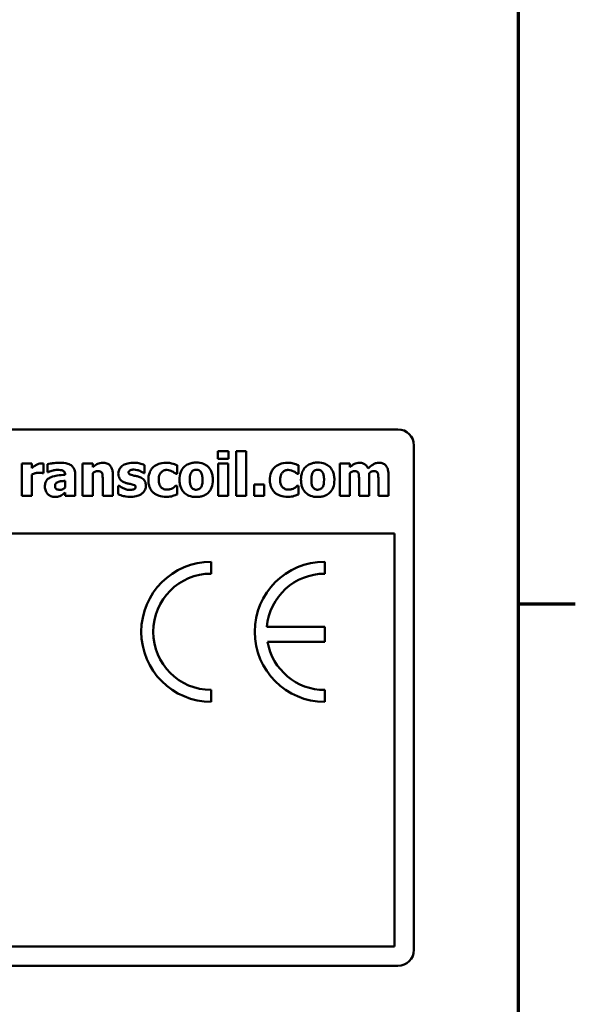
# Model space of a CAD drawing. Units: inches. Extents: x 2 to 86, y 1 to 67.
# Drawn here: x 79.4 to 85.6, y 12.5 to 23.5 of the extents above; entities that cross this region are included whole.
import ezdxf

# ---------------------------------------------------------------- set-up
doc = ezdxf.new("R2010")
doc.units = ezdxf.units.IN
doc.header["$LTSCALE"] = 4
doc.header["$MEASUREMENT"] = 0
doc.layers.get('0').update_dxf_attribs({"lineweight": 25})
doc.layers.add('Border (ANSI)', color=7, linetype='Continuous', lineweight=70)
doc.layers.add('Visible (ANSI)', color=7, linetype='Continuous', lineweight=50)

# ---------------------------------------------------------------- blocks, each defined once
blk = doc.blocks.new('Borders Default Border')
at = {"layer": 'Border (ANSI)'}
blk.add_line((21.25, 4.25), (21.41, 4.25), dxfattribs=at)
at = {"layer": 'Border (ANSI)', "flags": 128}
blk.add_lwpolyline([(0.75, 0.5), (0.75, 16.5), (21.25, 16.5), (21.25, 0.5), (0.75, 0.5)], dxfattribs=at)

msp = doc.modelspace()

# ---------------------------------------------------------------- linework, layer by layer
at = {"layer": 'Visible (ANSI)'}
for p, q in [((60.209, 18.951), (83.654, 18.951)), ((83.834, 18.771), (83.834, 13.131)), ((81.641, 18.708), (81.641, 18.62)), ((81.76, 18.708), (81.641, 18.708)), ((81.641, 18.62), (81.76, 18.62)), ((81.76, 18.62), (81.76, 18.708)), ((81.956, 18.708), (81.843, 18.708)), ((81.843, 18.708), (81.843, 18.206)), ((81.956, 18.206), (81.956, 18.708)), ((79.558, 18.568), (79.445, 18.568)), ((79.445, 18.568), (79.445, 18.206)), ((79.558, 18.516), (79.558, 18.568)), ((79.688, 18.461), (79.688, 18.568)), ((79.734, 18.56), (79.734, 18.473)), ((80.239, 18.568), (80.126, 18.568)), ((80.126, 18.568), (80.126, 18.206)), ((80.239, 18.528), (80.239, 18.568)), ((80.819, 18.461), (80.819, 18.552)), ((81.183, 18.452), (81.183, 18.549)), ((81.757, 18.568), (81.644, 18.568)), ((81.644, 18.568), (81.644, 18.206)), ((81.757, 18.206), (81.757, 18.568)), ((82.543, 18.452), (82.543, 18.549)), ((83.116, 18.568), (83.003, 18.568)), ((83.003, 18.568), (83.003, 18.206)), ((83.116, 18.528), (83.116, 18.568)), ((79.558, 18.206), (79.558, 18.448)), ((79.679, 18.461), (79.688, 18.461)), ((79.734, 18.473), (79.744, 18.473)), ((79.932, 18.446), (79.932, 18.444)), ((80.043, 18.206), (80.043, 18.452)), ((80.239, 18.206), (80.239, 18.462)), ((80.465, 18.206), (80.465, 18.442)), ((80.81, 18.461), (80.819, 18.461)), ((81.169, 18.452), (81.183, 18.452)), ((82.528, 18.452), (82.543, 18.452)), ((83.116, 18.206), (83.116, 18.462)), ((83.333, 18.206), (83.333, 18.462)), ((83.55, 18.206), (83.55, 18.442)), ((79.931, 18.376), (79.931, 18.301)), ((80.352, 18.385), (80.352, 18.206)), ((80.534, 18.321), (80.525, 18.321)), ((80.525, 18.321), (80.525, 18.226)), ((81.183, 18.321), (81.169, 18.321)), ((81.183, 18.224), (81.183, 18.321)), ((82.045, 18.333), (82.045, 18.206)), ((82.159, 18.333), (82.045, 18.333)), ((82.159, 18.206), (82.159, 18.333)), ((82.543, 18.321), (82.528, 18.321)), ((82.543, 18.224), (82.543, 18.321)), ((83.22, 18.387), (83.22, 18.206)), ((83.436, 18.387), (83.436, 18.206)), ((79.445, 18.206), (79.558, 18.206)), ((79.931, 18.245), (79.931, 18.206)), ((79.931, 18.206), (80.043, 18.206)), ((80.126, 18.206), (80.239, 18.206)), ((80.352, 18.206), (80.465, 18.206)), ((81.644, 18.206), (81.757, 18.206)), ((81.843, 18.206), (81.956, 18.206)), ((82.045, 18.206), (82.159, 18.206)), ((83.003, 18.206), (83.116, 18.206)), ((83.22, 18.206), (83.333, 18.206)), ((83.436, 18.206), (83.55, 18.206)), ((60.209, 17.787), (83.618, 17.787)), ((83.618, 17.787), (83.618, 13.167)), ((81.566, 17.337), (81.566, 17.471)), ((82.836, 17.337), (82.836, 17.471)), ((82.836, 16.743), (82.188, 16.743)), ((82.836, 16.574), (82.836, 16.743)), ((82.196, 16.574), (82.836, 16.574)), ((81.566, 15.904), (81.566, 16.038)), ((82.836, 15.904), (82.836, 16.038)), ((83.618, 13.167), (54.05, 13.167)), ((83.654, 12.951), (54.014, 12.951))]:
    msp.add_line(p, q, dxfattribs=at)
for centre, radius, start, end in [((83.654, 18.771), 0.18, 0, 90), ((81.566, 16.687), 0.783, 90, 270), ((82.836, 16.687), 0.783, 90, 270), ((81.566, 16.687), 0.65, 90, 270), ((82.836, 16.687), 0.65, 90, 175.0779), ((82.836, 16.687), 0.65, 190.0555, 270), ((83.654, 13.131), 0.18, 270, 0)]:
    msp.add_arc(centre, radius, start, end, dxfattribs=at)
for points, knots in [([(79.604, 18.552), (79.596, 18.547), (79.587, 18.54), (79.577, 18.532), (79.566, 18.523), (79.558, 18.516)], [-0.05571601, -0.05571601, -0.05571601, -0.05571601, -0.01376356, -0.01376356, 0, 0, 0, 0]), ([(79.664, 18.569), (79.653, 18.569), (79.643, 18.567), (79.625, 18.562), (79.615, 18.558), (79.604, 18.552)], [-0.03595084, -0.03595084, -0.03595084, -0.03595084, -0.01547712, -0.01547712, 0, 0, 0, 0]), ([(79.688, 18.568), (79.684, 18.569), (79.68, 18.569), (79.674, 18.569), (79.669, 18.569), (79.664, 18.569)], [-0.02202931, -0.02202931, -0.02202931, -0.02202931, -0.00684181, -0.00684181, 0, 0, 0, 0]), ([(79.864, 18.578), (79.839, 18.578), (79.813, 18.576), (79.783, 18.571), (79.752, 18.565), (79.734, 18.56)], [-0.1212414, -0.1212414, -0.1212414, -0.1212414, -0.0231394, -0.0231394, 0, 0, 0, 0]), ([(80.043, 18.452), (80.043, 18.463), (80.042, 18.475), (80.037, 18.495), (80.034, 18.505), (80.023, 18.525), (80.015, 18.535), (79.996, 18.551), (79.983, 18.559), (79.933, 18.575), (79.898, 18.578), (79.864, 18.578)], [-0.1692887, -0.1692887, -0.1692887, -0.1692887, -0.1387569, -0.1387569, -0.1112962, -0.1112962, -0.0754565, -0.0754565, -0.0434574, -0.0434574, 0, 0, 0, 0]), ([(80.351, 18.578), (80.341, 18.578), (80.331, 18.577), (80.311, 18.572), (80.302, 18.569), (80.286, 18.561), (80.267, 18.552), (80.239, 18.528)], [-0.1667105, -0.1667105, -0.1667105, -0.1667105, -0.105121, -0.105121, -0.0459443, -0.0459443, 0, 0, 0, 0]), ([(80.465, 18.442), (80.465, 18.456), (80.464, 18.47), (80.46, 18.496), (80.456, 18.508), (80.444, 18.534), (80.436, 18.544), (80.421, 18.559), (80.41, 18.565), (80.384, 18.576), (80.368, 18.578), (80.351, 18.578)], [-0.06552915, -0.06552915, -0.06552915, -0.06552915, -0.05591735, -0.05591735, -0.04764165, -0.04764165, -0.03638365, -0.03638365, -0.02059739, -0.02059739, 0, 0, 0, 0]), ([(80.57, 18.542), (80.562, 18.536), (80.555, 18.529), (80.541, 18.512), (80.537, 18.503), (80.529, 18.484), (80.526, 18.472), (80.526, 18.459)], [-0.03354563, -0.03354563, -0.03354563, -0.03354563, -0.0257705, -0.0257705, -0.01670155, -0.01670155, 0, 0, 0, 0]), ([(80.695, 18.578), (80.658, 18.578), (80.633, 18.572), (80.601, 18.561), (80.584, 18.553), (80.57, 18.542)], [-0.04345871, -0.04345871, -0.04345871, -0.04345871, -0.02264531, -0.02264531, 0, 0, 0, 0]), ([(80.641, 18.47), (80.641, 18.472), (80.641, 18.473), (80.642, 18.476), (80.642, 18.477), (80.644, 18.481), (80.646, 18.483), (80.653, 18.49), (80.659, 18.493), (80.674, 18.499), (80.687, 18.501), (80.699, 18.501)], [-0.02551242, -0.02551242, -0.02551242, -0.02551242, -0.02438794, -0.02438794, -0.02328433, -0.02328433, -0.02093251, -0.02093251, -0.01572961, -0.01572961, 0, 0, 0, 0]), ([(80.819, 18.552), (80.802, 18.56), (80.783, 18.566), (80.755, 18.573), (80.732, 18.578), (80.695, 18.578)], [-0.1293594, -0.1293594, -0.1293594, -0.1293594, -0.0463268, -0.0463268, 0, 0, 0, 0]), ([(80.699, 18.501), (80.712, 18.501), (80.723, 18.499), (80.74, 18.495), (80.753, 18.492), (80.767, 18.486)], [-0.06858738, -0.06858738, -0.06858738, -0.06858738, -0.01974352, -0.01974352, 0, 0, 0, 0]), ([(80.923, 18.534), (80.913, 18.525), (80.904, 18.516), (80.887, 18.492), (80.881, 18.48), (80.866, 18.443), (80.862, 18.414), (80.862, 18.385)], [-0.06142144, -0.06142144, -0.06142144, -0.06142144, -0.04992513, -0.04992513, -0.03594652, -0.03594652, 0, 0, 0, 0]), ([(81.063, 18.578), (81.024, 18.578), (80.995, 18.57), (80.959, 18.558), (80.94, 18.548), (80.923, 18.534)], [-0.04911503, -0.04911503, -0.04911503, -0.04911503, -0.02759807, -0.02759807, 0, 0, 0, 0]), ([(81.183, 18.549), (81.164, 18.558), (81.144, 18.566), (81.109, 18.574), (81.089, 18.578), (81.063, 18.578)], [-0.08459042, -0.08459042, -0.08459042, -0.08459042, -0.03291728, -0.03291728, 0, 0, 0, 0]), ([(81.397, 18.58), (81.382, 18.58), (81.366, 18.578), (81.337, 18.573), (81.323, 18.569), (81.291, 18.555), (81.274, 18.544), (81.249, 18.518), (81.235, 18.501), (81.214, 18.447), (81.21, 18.417), (81.21, 18.387)], [-0.1902913, -0.1902913, -0.1902913, -0.1902913, -0.1540641, -0.1540641, -0.1212878, -0.1212878, -0.0735334, -0.0735334, -0.0377723, -0.0377723, 0, 0, 0, 0]), ([(81.584, 18.387), (81.584, 18.404), (81.583, 18.421), (81.576, 18.454), (81.572, 18.468), (81.554, 18.507), (81.541, 18.523), (81.516, 18.547), (81.499, 18.558), (81.453, 18.576), (81.425, 18.58), (81.397, 18.58)], [-0.09936784, -0.09936784, -0.09936784, -0.09936784, -0.08860209, -0.08860209, -0.07890257, -0.07890257, -0.06199486, -0.06199486, -0.03544358, -0.03544358, 0, 0, 0, 0]), ([(82.283, 18.534), (82.273, 18.525), (82.264, 18.516), (82.247, 18.492), (82.24, 18.48), (82.226, 18.443), (82.222, 18.414), (82.222, 18.385)], [-0.06142144, -0.06142144, -0.06142144, -0.06142144, -0.04992513, -0.04992513, -0.03594652, -0.03594652, 0, 0, 0, 0]), ([(82.423, 18.578), (82.384, 18.578), (82.355, 18.57), (82.319, 18.558), (82.3, 18.548), (82.283, 18.534)], [-0.04911503, -0.04911503, -0.04911503, -0.04911503, -0.02759807, -0.02759807, 0, 0, 0, 0]), ([(82.543, 18.549), (82.524, 18.558), (82.503, 18.566), (82.469, 18.574), (82.449, 18.578), (82.423, 18.578)], [-0.08459042, -0.08459042, -0.08459042, -0.08459042, -0.03291728, -0.03291728, 0, 0, 0, 0]), ([(82.757, 18.58), (82.742, 18.58), (82.726, 18.578), (82.696, 18.573), (82.683, 18.569), (82.651, 18.555), (82.634, 18.544), (82.609, 18.518), (82.595, 18.501), (82.574, 18.447), (82.57, 18.417), (82.57, 18.387)], [-0.1902913, -0.1902913, -0.1902913, -0.1902913, -0.1540641, -0.1540641, -0.1212878, -0.1212878, -0.0735334, -0.0735334, -0.0377723, -0.0377723, 0, 0, 0, 0]), ([(82.944, 18.387), (82.944, 18.404), (82.943, 18.421), (82.936, 18.454), (82.932, 18.468), (82.914, 18.507), (82.901, 18.523), (82.876, 18.547), (82.859, 18.558), (82.813, 18.576), (82.785, 18.58), (82.757, 18.58)], [-0.09936784, -0.09936784, -0.09936784, -0.09936784, -0.08860209, -0.08860209, -0.07890257, -0.07890257, -0.06199486, -0.06199486, -0.03544358, -0.03544358, 0, 0, 0, 0]), ([(83.224, 18.578), (83.214, 18.578), (83.204, 18.577), (83.186, 18.572), (83.177, 18.569), (83.15, 18.555), (83.132, 18.542), (83.116, 18.528)], [-0.05149421, -0.05149421, -0.05149421, -0.05149421, -0.03898106, -0.03898106, -0.02702069, -0.02702069, 0, 0, 0, 0]), ([(83.321, 18.515), (83.315, 18.528), (83.308, 18.54), (83.288, 18.559), (83.277, 18.566), (83.254, 18.576), (83.239, 18.578), (83.224, 18.578)], [-0.04602389, -0.04602389, -0.04602389, -0.04602389, -0.03265465, -0.03265465, -0.01907517, -0.01907517, 0, 0, 0, 0]), ([(83.44, 18.578), (83.43, 18.578), (83.42, 18.577), (83.401, 18.571), (83.391, 18.567), (83.372, 18.556), (83.351, 18.544), (83.321, 18.515)], [-0.1524635, -0.1524635, -0.1524635, -0.1524635, -0.1043373, -0.1043373, -0.0534826, -0.0534826, 0, 0, 0, 0]), ([(83.519, 18.546), (83.515, 18.551), (83.51, 18.556), (83.498, 18.564), (83.492, 18.567), (83.476, 18.574), (83.461, 18.578), (83.44, 18.578)], [-0.06186542, -0.06186542, -0.06186542, -0.06186542, -0.04432124, -0.04432124, -0.02665861, -0.02665861, 0, 0, 0, 0]), ([(83.55, 18.442), (83.55, 18.479), (83.544, 18.498), (83.536, 18.522), (83.529, 18.535), (83.519, 18.546)], [-0.03301668, -0.03301668, -0.03301668, -0.03301668, -0.01839229, -0.01839229, 0, 0, 0, 0]), ([(79.558, 18.448), (79.57, 18.453), (79.583, 18.457), (79.601, 18.462), (79.616, 18.466), (79.633, 18.466)], [-0.07070674, -0.07070674, -0.07070674, -0.07070674, -0.02165104, -0.02165104, 0, 0, 0, 0]), ([(79.633, 18.466), (79.647, 18.466), (79.657, 18.465), (79.668, 18.464), (79.674, 18.463), (79.679, 18.461)], [-0.01203605, -0.01203605, -0.01203605, -0.01203605, -0.00637277, -0.00637277, 0, 0, 0, 0]), ([(79.767, 18.414), (79.753, 18.408), (79.741, 18.4), (79.719, 18.376), (79.714, 18.364), (79.706, 18.343), (79.704, 18.326), (79.704, 18.31)], [-0.03618231, -0.03618231, -0.03618231, -0.03618231, -0.02897173, -0.02897173, -0.02068976, -0.02068976, 0, 0, 0, 0]), ([(79.744, 18.473), (79.761, 18.48), (79.778, 18.487), (79.807, 18.494), (79.825, 18.499), (79.843, 18.499)], [-0.06255693, -0.06255693, -0.06255693, -0.06255693, -0.02285168, -0.02285168, 0, 0, 0, 0]), ([(79.932, 18.444), (79.901, 18.442), (79.87, 18.439), (79.828, 18.433), (79.797, 18.429), (79.767, 18.414)], [-0.1511896, -0.1511896, -0.1511896, -0.1511896, -0.0424993, -0.0424993, 0, 0, 0, 0]), ([(79.843, 18.499), (79.855, 18.499), (79.868, 18.498), (79.889, 18.495), (79.899, 18.492), (79.911, 18.486), (79.916, 18.484), (79.924, 18.476), (79.926, 18.471), (79.931, 18.46), (79.932, 18.453), (79.932, 18.446)], [-0.06812142, -0.06812142, -0.06812142, -0.06812142, -0.04317755, -0.04317755, -0.02323373, -0.02323373, -0.01550401, -0.01550401, -0.00900975, -0.00900975, 0, 0, 0, 0]), ([(80.239, 18.462), (80.249, 18.469), (80.259, 18.475), (80.277, 18.482), (80.286, 18.484), (80.297, 18.484)], [-0.03343993, -0.03343993, -0.03343993, -0.03343993, -0.01375261, -0.01375261, 0, 0, 0, 0]), ([(80.297, 18.484), (80.307, 18.484), (80.316, 18.483), (80.327, 18.479), (80.331, 18.477), (80.339, 18.47), (80.341, 18.466), (80.344, 18.461)], [-0.02660417, -0.02660417, -0.02660417, -0.02660417, -0.01280625, -0.01280625, -0.00648777, -0.00648777, 0, 0, 0, 0]), ([(80.344, 18.461), (80.347, 18.454), (80.349, 18.443), (80.351, 18.415), (80.352, 18.4), (80.352, 18.385)], [-0.03606377, -0.03606377, -0.03606377, -0.03606377, -0.0186222, -0.0186222, 0, 0, 0, 0]), ([(80.526, 18.459), (80.526, 18.448), (80.527, 18.438), (80.532, 18.419), (80.535, 18.411), (80.543, 18.396), (80.55, 18.386), (80.577, 18.364), (80.595, 18.357), (80.612, 18.351)], [-0.09912292, -0.09912292, -0.09912292, -0.09912292, -0.07024139, -0.07024139, -0.04435695, -0.04435695, -0.02314895, -0.02314895, 0, 0, 0, 0]), ([(80.686, 18.437), (80.676, 18.439), (80.665, 18.443), (80.652, 18.449), (80.65, 18.45), (80.646, 18.454), (80.644, 18.457), (80.642, 18.463), (80.641, 18.467), (80.641, 18.47)], [-0.01694902, -0.01694902, -0.01694902, -0.01694902, -0.01165576, -0.01165576, -0.00842952, -0.00842952, -0.00462483, -0.00462483, 0, 0, 0, 0]), ([(80.755, 18.421), (80.744, 18.425), (80.731, 18.428), (80.708, 18.432), (80.697, 18.434), (80.686, 18.437)], [-0.03028297, -0.03028297, -0.03028297, -0.03028297, -0.01437098, -0.01437098, 0, 0, 0, 0]), ([(80.835, 18.319), (80.835, 18.329), (80.834, 18.338), (80.83, 18.356), (80.827, 18.364), (80.82, 18.377), (80.814, 18.387), (80.788, 18.408), (80.772, 18.416), (80.755, 18.421)], [-0.1041904, -0.1041904, -0.1041904, -0.1041904, -0.071775, -0.071775, -0.0428322, -0.0428322, -0.0218545, -0.0218545, 0, 0, 0, 0]), ([(80.767, 18.486), (80.775, 18.482), (80.784, 18.477), (80.795, 18.471), (80.804, 18.465), (80.81, 18.461)], [-0.02987498, -0.02987498, -0.02987498, -0.02987498, -0.00930663, -0.00930663, 0, 0, 0, 0]), ([(80.978, 18.385), (80.978, 18.397), (80.978, 18.408), (80.983, 18.43), (80.986, 18.439), (80.995, 18.459), (81.001, 18.467), (81.015, 18.481), (81.023, 18.487), (81.044, 18.495), (81.056, 18.497), (81.068, 18.497)], [-0.06505901, -0.06505901, -0.06505901, -0.06505901, -0.05222767, -0.05222767, -0.04089729, -0.04089729, -0.02827718, -0.02827718, -0.01549508, -0.01549508, 0, 0, 0, 0]), ([(81.068, 18.497), (81.08, 18.497), (81.092, 18.496), (81.106, 18.491), (81.118, 18.488), (81.13, 18.481)], [-0.07224221, -0.07224221, -0.07224221, -0.07224221, -0.01829735, -0.01829735, 0, 0, 0, 0]), ([(81.13, 18.481), (81.138, 18.477), (81.145, 18.472), (81.158, 18.462), (81.163, 18.457), (81.169, 18.452)], [-0.02019961, -0.02019961, -0.02019961, -0.02019961, -0.00934118, -0.00934118, 0, 0, 0, 0]), ([(81.326, 18.386), (81.326, 18.412), (81.328, 18.435), (81.338, 18.462), (81.342, 18.47), (81.347, 18.476)], [-0.0370633, -0.0370633, -0.0370633, -0.0370633, -0.01031641, -0.01031641, 0, 0, 0, 0]), ([(81.347, 18.476), (81.35, 18.48), (81.354, 18.484), (81.363, 18.491), (81.368, 18.493), (81.378, 18.497), (81.388, 18.499), (81.397, 18.499)], [-0.0166914, -0.0166914, -0.0166914, -0.0166914, -0.01468785, -0.01468785, -0.01202308, -0.01202308, 0, 0, 0, 0]), ([(81.397, 18.499), (81.403, 18.499), (81.409, 18.498), (81.425, 18.495), (81.43, 18.491), (81.439, 18.486), (81.444, 18.481), (81.449, 18.475)], [-0.01435288, -0.01435288, -0.01435288, -0.01435288, -0.01252263, -0.01252263, -0.00967016, -0.00967016, 0, 0, 0, 0]), ([(81.449, 18.475), (81.456, 18.464), (81.461, 18.45), (81.467, 18.423), (81.468, 18.404), (81.468, 18.386)], [-0.03546332, -0.03546332, -0.03546332, -0.03546332, -0.02201262, -0.02201262, 0, 0, 0, 0]), ([(82.337, 18.385), (82.337, 18.397), (82.338, 18.408), (82.342, 18.43), (82.345, 18.439), (82.355, 18.459), (82.361, 18.467), (82.375, 18.481), (82.383, 18.487), (82.404, 18.495), (82.416, 18.497), (82.428, 18.497)], [-0.06505901, -0.06505901, -0.06505901, -0.06505901, -0.05222767, -0.05222767, -0.04089729, -0.04089729, -0.02827718, -0.02827718, -0.01549508, -0.01549508, 0, 0, 0, 0]), ([(82.428, 18.497), (82.44, 18.497), (82.451, 18.496), (82.466, 18.491), (82.478, 18.488), (82.49, 18.481)], [-0.07224221, -0.07224221, -0.07224221, -0.07224221, -0.01829735, -0.01829735, 0, 0, 0, 0]), ([(82.49, 18.481), (82.498, 18.477), (82.505, 18.472), (82.517, 18.462), (82.523, 18.457), (82.528, 18.452)], [-0.02019961, -0.02019961, -0.02019961, -0.02019961, -0.00934118, -0.00934118, 0, 0, 0, 0]), ([(82.686, 18.386), (82.686, 18.412), (82.688, 18.435), (82.698, 18.462), (82.702, 18.47), (82.707, 18.476)], [-0.0370633, -0.0370633, -0.0370633, -0.0370633, -0.01031641, -0.01031641, 0, 0, 0, 0]), ([(82.707, 18.476), (82.71, 18.48), (82.714, 18.484), (82.723, 18.491), (82.727, 18.493), (82.738, 18.497), (82.748, 18.499), (82.757, 18.499)], [-0.0166914, -0.0166914, -0.0166914, -0.0166914, -0.01468785, -0.01468785, -0.01202308, -0.01202308, 0, 0, 0, 0]), ([(82.757, 18.499), (82.763, 18.499), (82.769, 18.498), (82.785, 18.495), (82.79, 18.491), (82.799, 18.486), (82.804, 18.481), (82.808, 18.475)], [-0.01435288, -0.01435288, -0.01435288, -0.01435288, -0.01252263, -0.01252263, -0.00967016, -0.00967016, 0, 0, 0, 0]), ([(82.808, 18.475), (82.816, 18.464), (82.821, 18.45), (82.827, 18.423), (82.828, 18.404), (82.828, 18.386)], [-0.03546332, -0.03546332, -0.03546332, -0.03546332, -0.02201262, -0.02201262, 0, 0, 0, 0]), ([(83.116, 18.462), (83.127, 18.47), (83.139, 18.477), (83.154, 18.483), (83.161, 18.484), (83.169, 18.484)], [-0.02090931, -0.02090931, -0.02090931, -0.02090931, -0.00980638, -0.00980638, 0, 0, 0, 0]), ([(83.169, 18.484), (83.179, 18.484), (83.188, 18.483), (83.197, 18.479), (83.201, 18.477), (83.208, 18.47), (83.211, 18.466), (83.213, 18.462)], [-0.02916752, -0.02916752, -0.02916752, -0.02916752, -0.01253264, -0.01253264, -0.00601409, -0.00601409, 0, 0, 0, 0]), ([(83.213, 18.462), (83.216, 18.453), (83.218, 18.443), (83.219, 18.417), (83.22, 18.402), (83.22, 18.387)], [-0.03260783, -0.03260783, -0.03260783, -0.03260783, -0.01902554, -0.01902554, 0, 0, 0, 0]), ([(83.333, 18.462), (83.348, 18.473), (83.358, 18.478), (83.371, 18.483), (83.378, 18.484), (83.386, 18.484)], [-0.01722017, -0.01722017, -0.01722017, -0.01722017, -0.00985715, -0.00985715, 0, 0, 0, 0]), ([(83.386, 18.484), (83.395, 18.484), (83.404, 18.483), (83.414, 18.479), (83.418, 18.477), (83.425, 18.47), (83.427, 18.466), (83.429, 18.462)], [-0.02916752, -0.02916752, -0.02916752, -0.02916752, -0.01253264, -0.01253264, -0.00601409, -0.00601409, 0, 0, 0, 0]), ([(83.429, 18.462), (83.433, 18.453), (83.434, 18.443), (83.436, 18.417), (83.436, 18.402), (83.436, 18.387)], [-0.03259862, -0.03259862, -0.03259862, -0.03259862, -0.01910589, -0.01910589, 0, 0, 0, 0]), ([(79.704, 18.31), (79.704, 18.302), (79.705, 18.293), (79.708, 18.277), (79.71, 18.27), (79.72, 18.247), (79.729, 18.236), (79.747, 18.217), (79.758, 18.21), (79.785, 18.199), (79.8, 18.196), (79.816, 18.196)], [-0.06874433, -0.06874433, -0.06874433, -0.06874433, -0.06052891, -0.06052891, -0.05278273, -0.05278273, -0.03687071, -0.03687071, -0.01959105, -0.01959105, 0, 0, 0, 0]), ([(79.818, 18.319), (79.818, 18.323), (79.818, 18.327), (79.82, 18.335), (79.821, 18.338), (79.824, 18.344), (79.826, 18.348), (79.837, 18.357), (79.843, 18.36), (79.85, 18.362)], [-0.0456193, -0.0456193, -0.0456193, -0.0456193, -0.03086264, -0.03086264, -0.01768565, -0.01768565, -0.00856628, -0.00856628, 0, 0, 0, 0]), ([(79.872, 18.275), (79.866, 18.275), (79.858, 18.275), (79.846, 18.278), (79.84, 18.28), (79.831, 18.285), (79.829, 18.287), (79.824, 18.292), (79.822, 18.295), (79.819, 18.306), (79.818, 18.313), (79.818, 18.319)], [-0.02312351, -0.02312351, -0.02312351, -0.02312351, -0.01942473, -0.01942473, -0.01643306, -0.01643306, -0.01371913, -0.01371913, -0.00845799, -0.00845799, 0, 0, 0, 0]), ([(79.85, 18.362), (79.867, 18.369), (79.88, 18.37), (79.899, 18.373), (79.917, 18.374), (79.931, 18.376)], [-0.02412203, -0.02412203, -0.02412203, -0.02412203, -0.0182486, -0.0182486, 0, 0, 0, 0]), ([(79.931, 18.301), (79.926, 18.296), (79.921, 18.292), (79.909, 18.284), (79.903, 18.282), (79.89, 18.277), (79.881, 18.275), (79.872, 18.275)], [-0.02293899, -0.02293899, -0.02293899, -0.02293899, -0.01754538, -0.01754538, -0.01114871, -0.01114871, 0, 0, 0, 0]), ([(80.581, 18.292), (80.571, 18.296), (80.561, 18.302), (80.546, 18.312), (80.54, 18.316), (80.534, 18.321)], [-0.02205398, -0.02205398, -0.02205398, -0.02205398, -0.00971575, -0.00971575, 0, 0, 0, 0]), ([(80.66, 18.274), (80.645, 18.274), (80.631, 18.275), (80.605, 18.282), (80.593, 18.286), (80.581, 18.292)], [-0.03436895, -0.03436895, -0.03436895, -0.03436895, -0.01598931, -0.01598931, 0, 0, 0, 0]), ([(80.612, 18.351), (80.623, 18.348), (80.635, 18.345), (80.65, 18.342), (80.666, 18.339), (80.679, 18.336)], [-0.07325155, -0.07325155, -0.07325155, -0.07325155, -0.01763117, -0.01763117, 0, 0, 0, 0]), ([(80.72, 18.305), (80.72, 18.303), (80.72, 18.301), (80.719, 18.298), (80.719, 18.296), (80.717, 18.292), (80.715, 18.29), (80.71, 18.285), (80.706, 18.283), (80.697, 18.279), (80.683, 18.274), (80.66, 18.274)], [-0.08987158, -0.08987158, -0.08987158, -0.08987158, -0.08036266, -0.08036266, -0.0713058, -0.0713058, -0.05454733, -0.05454733, -0.02998958, -0.02998958, 0, 0, 0, 0]), ([(80.679, 18.336), (80.689, 18.334), (80.699, 18.331), (80.71, 18.325), (80.712, 18.323), (80.716, 18.32), (80.717, 18.317), (80.72, 18.312), (80.72, 18.308), (80.72, 18.305)], [-0.01712502, -0.01712502, -0.01712502, -0.01712502, -0.01112375, -0.01112375, -0.00803817, -0.00803817, -0.00449299, -0.00449299, 0, 0, 0, 0]), ([(80.789, 18.232), (80.797, 18.238), (80.805, 18.245), (80.818, 18.262), (80.823, 18.271), (80.832, 18.292), (80.835, 18.305), (80.835, 18.319)], [-0.03895874, -0.03895874, -0.03895874, -0.03895874, -0.0288963, -0.0288963, -0.01783668, -0.01783668, 0, 0, 0, 0]), ([(80.862, 18.385), (80.862, 18.368), (80.864, 18.351), (80.87, 18.322), (80.874, 18.307), (80.892, 18.272), (80.904, 18.256), (80.919, 18.242)], [-0.08287748, -0.08287748, -0.08287748, -0.08287748, -0.04958365, -0.04958365, -0.02612646, -0.02612646, 0, 0, 0, 0]), ([(81.07, 18.277), (81.062, 18.277), (81.054, 18.278), (81.038, 18.282), (81.031, 18.284), (81.013, 18.294), (81.006, 18.3), (80.995, 18.313), (80.989, 18.323), (80.98, 18.35), (80.978, 18.368), (80.978, 18.385)], [-0.05339796, -0.05339796, -0.05339796, -0.05339796, -0.04839941, -0.04839941, -0.04378185, -0.04378185, -0.03636963, -0.03636963, -0.02211667, -0.02211667, 0, 0, 0, 0]), ([(81.135, 18.294), (81.127, 18.289), (81.117, 18.285), (81.103, 18.281), (81.091, 18.277), (81.07, 18.277)], [-0.07829082, -0.07829082, -0.07829082, -0.07829082, -0.02625024, -0.02625024, 0, 0, 0, 0]), ([(81.169, 18.321), (81.164, 18.317), (81.159, 18.312), (81.151, 18.305), (81.146, 18.301), (81.135, 18.294)], [-0.03637251, -0.03637251, -0.03637251, -0.03637251, -0.0163421, -0.0163421, 0, 0, 0, 0]), ([(81.21, 18.387), (81.21, 18.37), (81.212, 18.353), (81.218, 18.321), (81.222, 18.306), (81.238, 18.27), (81.251, 18.254), (81.278, 18.228), (81.296, 18.217), (81.341, 18.199), (81.369, 18.195), (81.397, 18.195)], [-0.1107066, -0.1107066, -0.1107066, -0.1107066, -0.0961891, -0.0961891, -0.0830837, -0.0830837, -0.0622098, -0.0622098, -0.0355282, -0.0355282, 0, 0, 0, 0]), ([(81.346, 18.3), (81.337, 18.311), (81.333, 18.325), (81.327, 18.348), (81.326, 18.368), (81.326, 18.386)], [-0.03475081, -0.03475081, -0.03475081, -0.03475081, -0.0236587, -0.0236587, 0, 0, 0, 0]), ([(81.398, 18.276), (81.391, 18.276), (81.385, 18.276), (81.373, 18.279), (81.367, 18.282), (81.355, 18.289), (81.35, 18.294), (81.346, 18.3)], [-0.02930686, -0.02930686, -0.02930686, -0.02930686, -0.01815194, -0.01815194, -0.00922382, -0.00922382, 0, 0, 0, 0]), ([(81.397, 18.195), (81.413, 18.195), (81.429, 18.196), (81.458, 18.201), (81.472, 18.205), (81.503, 18.219), (81.52, 18.23), (81.546, 18.257), (81.559, 18.275), (81.58, 18.327), (81.584, 18.357), (81.584, 18.387)], [-0.1688128, -0.1688128, -0.1688128, -0.1688128, -0.1384015, -0.1384015, -0.1109437, -0.1109437, -0.0714941, -0.0714941, -0.0377419, -0.0377419, 0, 0, 0, 0]), ([(81.448, 18.299), (81.445, 18.295), (81.441, 18.291), (81.433, 18.285), (81.428, 18.282), (81.415, 18.278), (81.407, 18.276), (81.398, 18.276)], [-0.02322218, -0.02322218, -0.02322218, -0.02322218, -0.01739763, -0.01739763, -0.01095431, -0.01095431, 0, 0, 0, 0]), ([(81.468, 18.386), (81.468, 18.353), (81.465, 18.337), (81.459, 18.318), (81.455, 18.308), (81.448, 18.299)], [-0.02536433, -0.02536433, -0.02536433, -0.02536433, -0.01401966, -0.01401966, 0, 0, 0, 0]), ([(82.222, 18.385), (82.222, 18.368), (82.223, 18.351), (82.23, 18.322), (82.234, 18.307), (82.252, 18.272), (82.264, 18.256), (82.279, 18.242)], [-0.08287748, -0.08287748, -0.08287748, -0.08287748, -0.04958365, -0.04958365, -0.02612646, -0.02612646, 0, 0, 0, 0]), ([(82.43, 18.277), (82.422, 18.277), (82.413, 18.278), (82.398, 18.282), (82.391, 18.284), (82.373, 18.294), (82.366, 18.3), (82.355, 18.313), (82.349, 18.323), (82.339, 18.35), (82.337, 18.368), (82.337, 18.385)], [-0.05339796, -0.05339796, -0.05339796, -0.05339796, -0.04839941, -0.04839941, -0.04378185, -0.04378185, -0.03636963, -0.03636963, -0.02211667, -0.02211667, 0, 0, 0, 0]), ([(82.495, 18.294), (82.486, 18.289), (82.477, 18.285), (82.463, 18.281), (82.451, 18.277), (82.43, 18.277)], [-0.07829082, -0.07829082, -0.07829082, -0.07829082, -0.02625024, -0.02625024, 0, 0, 0, 0]), ([(82.528, 18.321), (82.524, 18.317), (82.519, 18.312), (82.511, 18.305), (82.506, 18.301), (82.495, 18.294)], [-0.03637251, -0.03637251, -0.03637251, -0.03637251, -0.0163421, -0.0163421, 0, 0, 0, 0]), ([(82.57, 18.387), (82.57, 18.37), (82.571, 18.353), (82.578, 18.321), (82.582, 18.306), (82.598, 18.27), (82.611, 18.254), (82.638, 18.228), (82.655, 18.217), (82.701, 18.199), (82.729, 18.195), (82.757, 18.195)], [-0.1107066, -0.1107066, -0.1107066, -0.1107066, -0.0961891, -0.0961891, -0.0830837, -0.0830837, -0.0622098, -0.0622098, -0.0355282, -0.0355282, 0, 0, 0, 0]), ([(82.705, 18.3), (82.697, 18.311), (82.693, 18.325), (82.687, 18.348), (82.686, 18.368), (82.686, 18.386)], [-0.03475081, -0.03475081, -0.03475081, -0.03475081, -0.0236587, -0.0236587, 0, 0, 0, 0]), ([(82.758, 18.276), (82.751, 18.276), (82.745, 18.276), (82.733, 18.279), (82.727, 18.282), (82.715, 18.289), (82.71, 18.294), (82.705, 18.3)], [-0.02930686, -0.02930686, -0.02930686, -0.02930686, -0.01815194, -0.01815194, -0.00922382, -0.00922382, 0, 0, 0, 0]), ([(82.757, 18.195), (82.773, 18.195), (82.789, 18.196), (82.818, 18.201), (82.832, 18.205), (82.863, 18.219), (82.88, 18.23), (82.906, 18.257), (82.919, 18.275), (82.94, 18.327), (82.944, 18.357), (82.944, 18.387)], [-0.1688128, -0.1688128, -0.1688128, -0.1688128, -0.1384015, -0.1384015, -0.1109437, -0.1109437, -0.0714941, -0.0714941, -0.0377419, -0.0377419, 0, 0, 0, 0]), ([(82.808, 18.299), (82.805, 18.295), (82.801, 18.291), (82.792, 18.285), (82.788, 18.282), (82.775, 18.278), (82.767, 18.276), (82.758, 18.276)], [-0.02322218, -0.02322218, -0.02322218, -0.02322218, -0.01739763, -0.01739763, -0.01095431, -0.01095431, 0, 0, 0, 0]), ([(82.828, 18.386), (82.828, 18.353), (82.825, 18.337), (82.819, 18.318), (82.815, 18.308), (82.808, 18.299)], [-0.02536433, -0.02536433, -0.02536433, -0.02536433, -0.01401966, -0.01401966, 0, 0, 0, 0]), ([(79.816, 18.196), (79.831, 18.196), (79.845, 18.197), (79.866, 18.203), (79.876, 18.207), (79.885, 18.212)], [-0.02746565, -0.02746565, -0.02746565, -0.02746565, -0.01339489, -0.01339489, 0, 0, 0, 0]), ([(79.885, 18.212), (79.894, 18.216), (79.903, 18.221), (79.917, 18.233), (79.924, 18.239), (79.931, 18.245)], [-0.02344883, -0.02344883, -0.02344883, -0.02344883, -0.01151174, -0.01151174, 0, 0, 0, 0]), ([(80.525, 18.226), (80.543, 18.217), (80.564, 18.21), (80.595, 18.202), (80.621, 18.196), (80.659, 18.196)], [-0.1324552, -0.1324552, -0.1324552, -0.1324552, -0.048191, -0.048191, 0, 0, 0, 0]), ([(80.659, 18.196), (80.7, 18.196), (80.724, 18.202), (80.755, 18.212), (80.773, 18.22), (80.789, 18.232)], [-0.0414147, -0.0414147, -0.0414147, -0.0414147, -0.02537713, -0.02537713, 0, 0, 0, 0]), ([(80.919, 18.242), (80.929, 18.234), (80.939, 18.228), (80.96, 18.216), (80.972, 18.211), (81.002, 18.202), (81.028, 18.196), (81.066, 18.196)], [-0.1111392, -0.1111392, -0.1111392, -0.1111392, -0.080011, -0.080011, -0.0477735, -0.0477735, 0, 0, 0, 0]), ([(81.066, 18.196), (81.079, 18.196), (81.093, 18.197), (81.114, 18.2), (81.125, 18.203), (81.135, 18.206)], [-0.02764342, -0.02764342, -0.02764342, -0.02764342, -0.01334215, -0.01334215, 0, 0, 0, 0]), ([(81.135, 18.206), (81.144, 18.208), (81.152, 18.211), (81.162, 18.215), (81.172, 18.22), (81.183, 18.224)], [-0.131864, -0.131864, -0.131864, -0.131864, -0.0149371, -0.0149371, 0, 0, 0, 0]), ([(82.279, 18.242), (82.288, 18.234), (82.298, 18.228), (82.32, 18.216), (82.332, 18.211), (82.362, 18.202), (82.388, 18.196), (82.426, 18.196)], [-0.1111392, -0.1111392, -0.1111392, -0.1111392, -0.080011, -0.080011, -0.0477735, -0.0477735, 0, 0, 0, 0]), ([(82.426, 18.196), (82.439, 18.196), (82.453, 18.197), (82.474, 18.2), (82.484, 18.203), (82.495, 18.206)], [-0.02764342, -0.02764342, -0.02764342, -0.02764342, -0.01334215, -0.01334215, 0, 0, 0, 0]), ([(82.495, 18.206), (82.503, 18.208), (82.512, 18.211), (82.522, 18.215), (82.532, 18.22), (82.543, 18.224)], [-0.131864, -0.131864, -0.131864, -0.131864, -0.0149371, -0.0149371, 0, 0, 0, 0])]:
    msp.add_open_spline(points, degree=3, knots=knots, dxfattribs=at)

# ---------------------------------------------------------------- block references
at = {"xscale": 4, "yscale": 4, "zscale": 4}
msp.add_blockref('Borders Default Border', (0, 0), dxfattribs=at)

doc.saveas('drawing.dxf')
